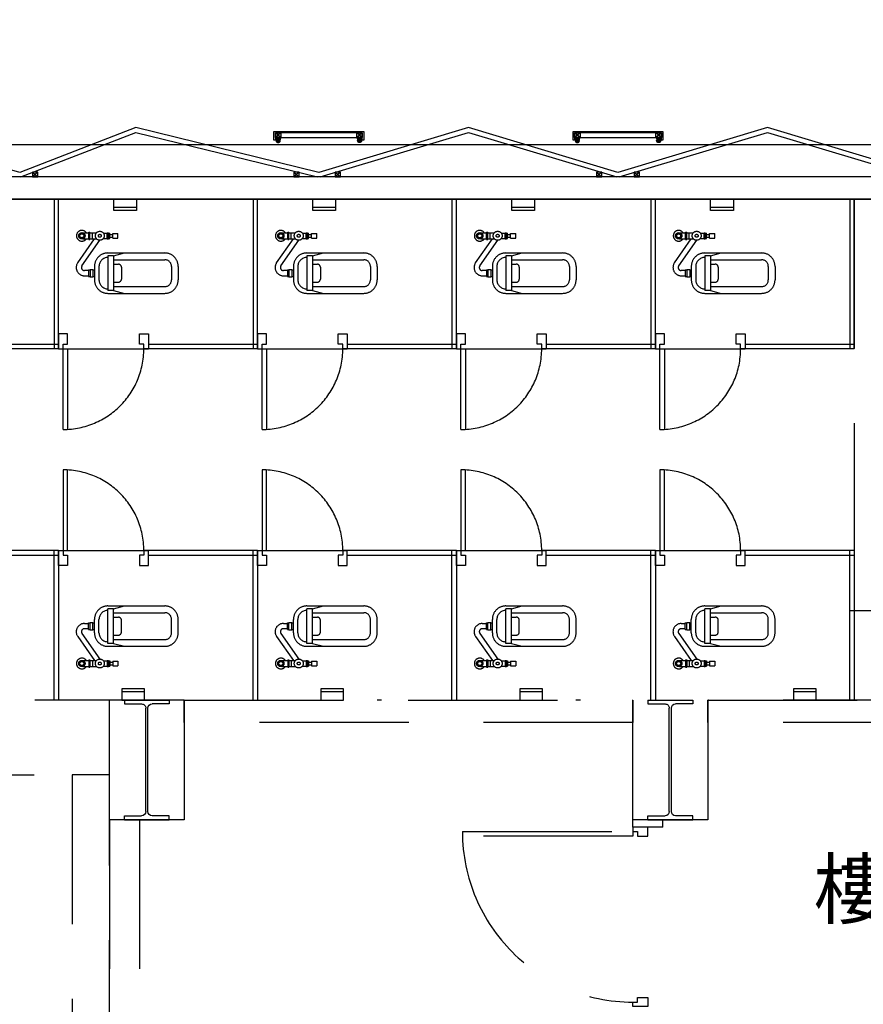
# Model space of a CAD drawing. Extents: x -36543 to 108435, y -26281 to 70164.
# Drawn here: x 22632 to 23197, y 1149 to 1809 of the extents above; entities that cross this region are included whole.
import ezdxf
from ezdxf.enums import TextEntityAlignment as Align

# ---------------------------------------------------------------- set-up
doc = ezdxf.new("R2010")
doc.units = 0
doc.header["$LTSCALE"] = 100
doc.header["$MEASUREMENT"] = 0
doc.linetypes.add('DASHEDX2', pattern=[1.5, 1, -0.5])
doc.layers.get('0').update_dxf_attribs({"linetype": 'CONTINUOUS'})
for name, color, linetype in [('0-WALL', 2, 'CONTINUOUS'), ('1x', 255, 'CONTINUOUS'), ('3', 3, 'CONTINUOUS'), ('4', 6, 'CONTINUOUS'), ('DE-DOOR', 4, 'CONTINUOUS')]:
    doc.layers.add(name, color=color, linetype=linetype)
doc.styles.add('圖框字', font='kaiu.ttf')

# ---------------------------------------------------------------- blocks, each defined once
blk = doc.blocks.new('$XSSH-H800X300X14X26')
at = {"color": 0}
for p, q in [((-150, 400), (150, 400)), ((-150, 400), (-150, 374)), ((150, 400), (150, 374)), ((-150, 374), (-35, 374)), ((-7, 346), (-7, -346)), ((7, 346), (7, -346)), ((150, 374), (35, 374)), ((-150, -374), (-35, -374)), ((-150, -400), (-150, -374)), ((150, -374), (35, -374)), ((150, -400), (150, -374)), ((-150, -400), (150, -400))]:
    blk.add_line(p, q, dxfattribs=at)
for centre, start, end in [((-35, 346), 0, 90), ((35, 346), 90, 180), ((-35, -346), 270, 0), ((35, -346), 180, 270)]:
    blk.add_arc(centre, 28, start, end, dxfattribs=at)
blk = doc.blocks.new('TP1-P')
blk.add_line((-76, -56), (76, -56))
blk.add_lwpolyline([(-76, 0), (-76, -76), (76, -76), (76, 0)], close=True)
blk = doc.blocks.new('T5層板燈')
for p, q in [((-1.46, -1), (-1.46, 1)), ((-0.48, 0), (-2.46, 0))]:
    blk.add_line(p, q)
at = {"layer": '3'}
blk.add_lwpolyline([(-1.46, -0.7), (-0.42, -1), (-0.42, 1), (-1.46, 0.7, 0.414214), (-1.76, 0.4), (-1.76, -0.4, 0.414214)], format="xyb", close=True, dxfattribs=at)
blk.add_lwpolyline([(0, 1), (-0.42, 1), (-0.42, -1), (0, -1)], close=True, dxfattribs=at)
at = {"layer": '4'}
for radius in [0.9, 0.7]:
    blk.add_circle((-1.46, 0), radius, dxfattribs=at)

msp = doc.modelspace()

# ---------------------------------------------------------------- linework, layer by layer
at = {"color": 42, "linetype": 'ByBlock'}
for p, q in [((22806.567, 1729.962), (22802.961, 1732.967)), ((22806.567, 1732.967), (22802.961, 1729.962)), ((22806.567, 1729.962), (22857.438, 1729.962)), ((22861.043, 1729.962), (22857.438, 1732.967)), ((22861.043, 1732.967), (22857.438, 1729.962)), ((23006.863, 1729.962), (23003.258, 1732.967)), ((23006.863, 1732.967), (23003.258, 1729.962)), ((23006.863, 1729.962), (23057.734, 1729.962)), ((23061.34, 1729.962), (23057.734, 1732.967)), ((23061.34, 1732.967), (23057.734, 1729.962)), ((23625.179, 1703.523), (22395.357, 1703.523)), ((22640.315, 1706.528), (22643.92, 1703.524)), ((22643.92, 1706.528), (22640.315, 1703.524)), ((22815.251, 1706.528), (22818.856, 1703.524)), ((22818.856, 1706.528), (22815.251, 1703.524)), ((22842.884, 1706.528), (22846.489, 1703.524)), ((22846.489, 1706.528), (22842.884, 1703.524)), ((23017.816, 1706.528), (23021.422, 1703.524)), ((23021.422, 1706.528), (23017.816, 1703.524)), ((23043.18, 1706.528), (23046.786, 1703.524)), ((23046.786, 1706.528), (23043.18, 1703.524)), ((23625.179, 1688.501), (22395.357, 1688.501))]:
    msp.add_line(p, q, dxfattribs=at)
for points in [[(25066.815, 2003.967), (25066.815, 1718.045), (24892.39, 1718.045), (24892.39, 1724.955), (22594.318, 1724.955), (22594.318, 1718.045), (22421.396, 1718.045), (22421.396, 2003.967)], [(23625.179, 1706.401), (23533.043, 1736.445), (23432.894, 1706.401), (23332.746, 1736.445), (23232.598, 1706.401), (23132.449, 1736.445), (23032.301, 1706.401), (22932.153, 1736.445), (22832.004, 1706.401), (22709.368, 1736.445), (22631.704, 1706.401), (22527.276, 1736.445), (22422.849, 1706.456)], [(22632.567, 1703.523), (22709.368, 1733.309), (22831.141, 1703.523)], [(22832.868, 1703.523), (22932.153, 1733.309), (23031.438, 1703.523)], [(23033.164, 1703.523), (23132.449, 1733.309), (23231.734, 1703.523)]]:
    msp.add_lwpolyline(points, dxfattribs=at)
at = {"color": 42, "linetype": 'ByBlock', "flags": 128}
for points in [[(22862.049, 1727.959), (22861.043, 1727.959), (22861.043, 1732.967), (22802.961, 1732.967), (22802.961, 1727.959), (22801.96, 1727.959), (22801.96, 1733.968), (22862.049, 1733.968)], [(23062.346, 1727.959), (23061.34, 1727.959), (23061.34, 1732.967), (23003.258, 1732.967), (23003.258, 1727.959), (23002.257, 1727.959), (23002.257, 1733.968), (23062.346, 1733.968)]]:
    msp.add_lwpolyline(points, close=True, dxfattribs=at)
at = {"color": 42, "linetype": 'ByBlock'}
for points in [[(22806.567, 1729.962), (22802.961, 1729.962), (22802.961, 1732.967), (22806.567, 1732.967)], [(22861.043, 1729.962), (22857.438, 1729.962), (22857.438, 1732.967), (22861.043, 1732.967)], [(23006.863, 1729.962), (23003.258, 1729.962), (23003.258, 1732.967), (23006.863, 1732.967)], [(23061.34, 1729.962), (23057.734, 1729.962), (23057.734, 1732.967), (23061.34, 1732.967)], [(22395.357, 1703.523), (22395.357, 1688.501), (23446.915, 1688.501), (23446.915, 1703.523)], [(22640.315, 1706.528), (22640.315, 1703.524), (22643.92, 1703.524), (22643.92, 1706.528)], [(22815.251, 1706.528), (22815.251, 1703.524), (22818.856, 1703.524), (22818.856, 1706.528)], [(22842.884, 1706.528), (22842.884, 1703.524), (22846.489, 1703.524), (22846.489, 1706.528)], [(23017.816, 1706.528), (23017.816, 1703.524), (23021.422, 1703.524), (23021.422, 1706.528)], [(23043.18, 1706.528), (23043.18, 1703.524), (23046.786, 1703.524), (23046.786, 1706.528)]]:
    msp.add_lwpolyline(points, close=True, dxfattribs=at)
at = {"layer": '0-WALL', "color": 42, "linetype": 'DASHEDX2'}
for p, q in [((23623.177, 1703.523), (22391.352, 1703.523)), ((23623.177, 1688.501), (22391.352, 1688.501)), ((22654.742, 1688.501), (22654.742, 1588.353)), ((22657.747, 1588.353), (22657.747, 1688.501)), ((22787.94, 1688.501), (22787.94, 1588.353)), ((22790.944, 1588.353), (22790.944, 1688.501)), ((22921.137, 1688.501), (22921.137, 1588.353)), ((22924.142, 1588.353), (22924.142, 1688.501)), ((23054.334, 1688.501), (23054.334, 1588.353)), ((23057.339, 1588.353), (23057.339, 1688.501)), ((23187.532, 1688.501), (23187.532, 1588.353)), ((23190.536, 1588.353), (23190.536, 1688.501)), ((23190.536, 1688.501), (23190.536, 1353.004)), ((22673.977, 1666.011), (22677.942, 1666.011)), ((22677.942, 1661.505), (22677.942, 1666.512)), ((22677.942, 1666.512), (22678.744, 1666.512)), ((22678.744, 1661.505), (22678.744, 1666.512)), ((22678.744, 1666.011), (22683.114, 1666.011)), ((22680.346, 1662.006), (22680.346, 1666.011)), ((22687.794, 1665.761), (22690.361, 1665.761)), ((22687.794, 1662.256), (22690.361, 1662.256)), ((22690.361, 1662.006), (22690.361, 1666.011)), ((22690.361, 1666.011), (22691.162, 1666.011)), ((22691.162, 1662.006), (22691.162, 1666.011)), ((22691.162, 1665.761), (22691.963, 1665.761)), ((22691.162, 1662.256), (22691.963, 1662.256)), ((22691.963, 1662.256), (22691.963, 1665.761)), ((22691.963, 1664.91), (22693.966, 1664.91)), ((22691.963, 1663.107), (22693.966, 1663.107)), ((22693.966, 1662.506), (22693.966, 1665.511)), ((22693.966, 1665.511), (22697.471, 1665.511)), ((22693.966, 1662.506), (22697.471, 1662.506)), ((22697.471, 1662.506), (22697.471, 1665.511)), ((22807.174, 1666.011), (22811.14, 1666.011)), ((22811.14, 1661.505), (22811.14, 1666.512)), ((22811.14, 1666.512), (22811.941, 1666.512)), ((22811.941, 1661.505), (22811.941, 1666.512)), ((22811.941, 1666.011), (22816.311, 1666.011)), ((22813.543, 1662.006), (22813.543, 1666.011)), ((22820.991, 1665.761), (22823.558, 1665.761)), ((22820.991, 1662.256), (22823.558, 1662.256)), ((22823.558, 1662.006), (22823.558, 1666.011)), ((22823.558, 1666.011), (22824.359, 1666.011)), ((22824.359, 1662.006), (22824.359, 1666.011)), ((22824.359, 1665.761), (22825.161, 1665.761)), ((22824.359, 1662.256), (22825.161, 1662.256)), ((22825.161, 1662.256), (22825.161, 1665.761)), ((22825.161, 1664.91), (22827.163, 1664.91)), ((22825.161, 1663.107), (22827.163, 1663.107)), ((22827.163, 1662.506), (22827.163, 1665.511)), ((22827.163, 1665.511), (22830.669, 1665.511)), ((22827.163, 1662.506), (22830.669, 1662.506)), ((22830.669, 1662.506), (22830.669, 1665.511)), ((22940.372, 1666.011), (22944.337, 1666.011)), ((22944.337, 1661.505), (22944.337, 1666.512)), ((22944.337, 1666.512), (22945.138, 1666.512)), ((22945.138, 1661.505), (22945.138, 1666.512)), ((22945.138, 1666.011), (22949.509, 1666.011)), ((22946.741, 1662.006), (22946.741, 1666.011)), ((22954.188, 1665.761), (22956.755, 1665.761)), ((22954.188, 1662.256), (22956.755, 1662.256)), ((22956.755, 1662.006), (22956.755, 1666.011)), ((22956.755, 1666.011), (22957.557, 1666.011)), ((22957.557, 1662.006), (22957.557, 1666.011)), ((22957.557, 1665.761), (22958.358, 1665.761)), ((22957.557, 1662.256), (22958.358, 1662.256)), ((22958.358, 1662.256), (22958.358, 1665.761)), ((22958.358, 1664.91), (22960.361, 1664.91)), ((22958.358, 1663.107), (22960.361, 1663.107)), ((22960.361, 1662.506), (22960.361, 1665.511)), ((22960.361, 1665.511), (22963.866, 1665.511)), ((22960.361, 1662.506), (22963.866, 1662.506)), ((22963.866, 1662.506), (22963.866, 1665.511)), ((23073.569, 1666.011), (23077.534, 1666.011)), ((23077.534, 1661.505), (23077.534, 1666.512)), ((23077.534, 1666.512), (23078.336, 1666.512)), ((23078.336, 1661.505), (23078.336, 1666.512)), ((23078.336, 1666.011), (23082.706, 1666.011)), ((23079.938, 1662.006), (23079.938, 1666.011)), ((23087.386, 1665.761), (23089.953, 1665.761)), ((23087.386, 1662.256), (23089.953, 1662.256)), ((23089.953, 1662.006), (23089.953, 1666.011)), ((23089.953, 1666.011), (23090.754, 1666.011)), ((23090.754, 1662.006), (23090.754, 1666.011)), ((23090.754, 1665.761), (23091.555, 1665.761)), ((23090.754, 1662.256), (23091.555, 1662.256)), ((23091.555, 1662.256), (23091.555, 1665.761)), ((23091.555, 1664.91), (23093.558, 1664.91)), ((23091.555, 1663.107), (23093.558, 1663.107)), ((23093.558, 1662.506), (23093.558, 1665.511)), ((23093.558, 1665.511), (23097.063, 1665.511)), ((23093.558, 1662.506), (23097.063, 1662.506)), ((23097.063, 1662.506), (23097.063, 1665.511)), ((22673.977, 1662.006), (22677.942, 1662.006)), ((22677.942, 1661.505), (22678.744, 1661.505)), ((22678.744, 1662.006), (22683.114, 1662.006)), ((22690.361, 1662.006), (22691.162, 1662.006)), ((22807.174, 1662.006), (22811.14, 1662.006)), ((22811.14, 1661.505), (22811.941, 1661.505)), ((22811.941, 1662.006), (22816.311, 1662.006)), ((22823.558, 1662.006), (22824.359, 1662.006)), ((22940.372, 1662.006), (22944.337, 1662.006)), ((22944.337, 1661.505), (22945.138, 1661.505)), ((22945.138, 1662.006), (22949.509, 1662.006)), ((22956.755, 1662.006), (22957.557, 1662.006)), ((23073.569, 1662.006), (23077.534, 1662.006)), ((23077.534, 1661.505), (23078.336, 1661.505)), ((23078.336, 1662.006), (23082.706, 1662.006)), ((23089.953, 1662.006), (23090.754, 1662.006)), ((22690.796, 1652.491), (22728.852, 1652.491)), ((22690.796, 1650.525), (22690.796, 1627.418)), ((22694.602, 1650.525), (22690.796, 1650.525)), ((22694.602, 1650.525), (22701.812, 1652.491)), ((22694.602, 1650.525), (22694.602, 1627.418)), ((22823.993, 1652.491), (22862.05, 1652.491)), ((22823.993, 1650.525), (22823.993, 1627.418)), ((22827.799, 1650.525), (22823.993, 1650.525)), ((22827.799, 1650.525), (22835.01, 1652.491)), ((22827.799, 1650.525), (22827.799, 1627.418)), ((22957.191, 1652.491), (22995.247, 1652.491)), ((22957.191, 1650.525), (22957.191, 1627.418)), ((22960.996, 1650.525), (22957.191, 1650.525)), ((22960.996, 1650.525), (22968.207, 1652.491)), ((22960.996, 1650.525), (22960.996, 1627.418)), ((23090.388, 1652.491), (23128.444, 1652.491)), ((23090.388, 1650.525), (23090.388, 1627.418)), ((23094.194, 1650.525), (23090.388, 1650.525)), ((23094.194, 1650.525), (23101.404, 1652.491)), ((23094.194, 1650.525), (23094.194, 1627.418)), ((22681.783, 1643.478), (22681.783, 1634.465)), ((22684.787, 1643.478), (22684.787, 1634.465)), ((22694.602, 1647.985), (22728.852, 1647.985)), ((22694.602, 1644.98), (22697.806, 1644.98)), ((22699.809, 1642.977), (22699.809, 1634.965)), ((22733.359, 1643.478), (22733.359, 1634.465)), ((22737.866, 1643.478), (22737.866, 1634.465)), ((22814.98, 1643.478), (22814.98, 1634.465)), ((22817.984, 1643.478), (22817.984, 1634.465)), ((22827.799, 1647.985), (22862.05, 1647.985)), ((22827.799, 1644.98), (22831.004, 1644.98)), ((22833.007, 1642.977), (22833.007, 1634.965)), ((22866.556, 1643.478), (22866.556, 1634.465)), ((22871.063, 1643.478), (22871.063, 1634.465)), ((22948.177, 1643.478), (22948.177, 1634.465)), ((22951.182, 1643.478), (22951.182, 1634.465)), ((22960.996, 1647.985), (22995.247, 1647.985)), ((22960.996, 1644.98), (22964.201, 1644.98)), ((22966.204, 1642.977), (22966.204, 1634.965)), ((22999.754, 1643.478), (22999.754, 1634.465)), ((23004.26, 1643.478), (23004.26, 1634.465)), ((23081.375, 1643.478), (23081.375, 1634.465)), ((23084.379, 1643.478), (23084.379, 1634.465)), ((23094.194, 1647.985), (23128.444, 1647.985)), ((23094.194, 1644.98), (23097.398, 1644.98)), ((23099.401, 1642.977), (23099.401, 1634.965)), ((23132.951, 1643.478), (23132.951, 1634.465)), ((23137.458, 1643.478), (23137.458, 1634.465)), ((22675.037, 1637.219), (22677.777, 1637.219)), ((22677.777, 1641.225), (22677.777, 1636.718)), ((22677.777, 1641.225), (22678.778, 1641.225)), ((22677.777, 1636.718), (22678.778, 1636.718)), ((22678.778, 1641.475), (22678.778, 1636.468)), ((22678.778, 1641.475), (22680.781, 1641.475)), ((22678.778, 1636.468), (22680.781, 1636.468)), ((22680.781, 1641.475), (22680.781, 1636.468)), ((22680.781, 1641.225), (22681.783, 1641.225)), ((22680.781, 1636.718), (22681.783, 1636.718)), ((22808.234, 1637.219), (22810.974, 1637.219)), ((22810.974, 1641.225), (22810.974, 1636.718)), ((22810.974, 1641.225), (22811.975, 1641.225)), ((22810.974, 1636.718), (22811.975, 1636.718)), ((22811.975, 1641.475), (22811.975, 1636.468)), ((22811.975, 1641.475), (22813.978, 1641.475)), ((22811.975, 1636.468), (22813.978, 1636.468)), ((22813.978, 1641.475), (22813.978, 1636.468)), ((22813.978, 1641.225), (22814.98, 1641.225)), ((22813.978, 1636.718), (22814.98, 1636.718)), ((22941.431, 1637.219), (22944.171, 1637.219)), ((22944.171, 1641.225), (22944.171, 1636.718)), ((22944.171, 1641.225), (22945.173, 1641.225)), ((22944.171, 1636.718), (22945.173, 1636.718)), ((22945.173, 1641.475), (22945.173, 1636.468)), ((22945.173, 1641.475), (22947.176, 1641.475)), ((22945.173, 1636.468), (22947.176, 1636.468)), ((22947.176, 1641.475), (22947.176, 1636.468)), ((22947.176, 1641.225), (22948.177, 1641.225)), ((22947.176, 1636.718), (22948.177, 1636.718)), ((23074.629, 1637.219), (23077.369, 1637.219)), ((23077.369, 1641.225), (23077.369, 1636.718)), ((23077.369, 1641.225), (23078.37, 1641.225)), ((23077.369, 1636.718), (23078.37, 1636.718)), ((23078.37, 1641.475), (23078.37, 1636.468)), ((23078.37, 1641.475), (23080.373, 1641.475)), ((23078.37, 1636.468), (23080.373, 1636.468)), ((23080.373, 1641.475), (23080.373, 1636.468)), ((23080.373, 1641.225), (23081.375, 1641.225)), ((23080.373, 1636.718), (23081.375, 1636.718)), ((22694.602, 1632.962), (22697.806, 1632.962)), ((22694.602, 1629.958), (22728.852, 1629.958)), ((22827.799, 1632.962), (22831.004, 1632.962)), ((22827.799, 1629.958), (22862.05, 1629.958)), ((22960.996, 1632.962), (22964.201, 1632.962)), ((22960.996, 1629.958), (22995.247, 1629.958)), ((23094.194, 1632.962), (23097.398, 1632.962)), ((23094.194, 1629.958), (23128.444, 1629.958)), ((22694.602, 1627.418), (22690.796, 1627.418)), ((22690.796, 1625.451), (22728.852, 1625.451)), ((22694.602, 1627.418), (22701.812, 1625.451)), ((22827.799, 1627.418), (22823.993, 1627.418)), ((22823.993, 1625.451), (22862.05, 1625.451)), ((22827.799, 1627.418), (22835.01, 1625.451)), ((22960.996, 1627.418), (22957.191, 1627.418)), ((22957.191, 1625.451), (22995.247, 1625.451)), ((22960.996, 1627.418), (22968.207, 1625.451)), ((23094.194, 1627.418), (23090.388, 1627.418)), ((23090.388, 1625.451), (23128.444, 1625.451)), ((23094.194, 1627.418), (23101.404, 1625.451)), ((22584.639, 1591.357), (22657.747, 1591.357)), ((22657.747, 1591.357), (22657.747, 1588.353)), ((22717.836, 1591.357), (22790.944, 1591.357)), ((22717.836, 1591.357), (22717.836, 1588.353)), ((22790.944, 1591.357), (22790.944, 1588.353)), ((22851.033, 1591.357), (22924.142, 1591.357)), ((22851.033, 1591.357), (22851.033, 1588.353)), ((22924.142, 1591.357), (22924.142, 1588.353)), ((22984.231, 1591.357), (23057.339, 1591.357)), ((22984.231, 1591.357), (22984.231, 1588.353)), ((23057.339, 1588.353), (23057.339, 1591.357)), ((23057.339, 1591.357), (23057.339, 1588.353)), ((23117.428, 1591.357), (23190.536, 1591.357)), ((23117.428, 1591.357), (23117.428, 1588.353)), ((22657.747, 1588.353), (22584.639, 1588.353)), ((22657.747, 1588.353), (22717.836, 1588.353)), ((22660.751, 1534.272), (22660.751, 1588.353)), ((22660.751, 1588.353), (22663.756, 1588.353)), ((22663.756, 1588.353), (22663.756, 1534.272)), ((22790.944, 1588.353), (22717.836, 1588.353)), ((22790.944, 1588.353), (22851.033, 1588.353)), ((22793.949, 1534.272), (22793.949, 1588.353)), ((22793.949, 1588.353), (22796.953, 1588.353)), ((22796.953, 1588.353), (22796.953, 1534.272)), ((22924.142, 1588.353), (22851.033, 1588.353)), ((22924.142, 1588.353), (22984.231, 1588.353)), ((22927.146, 1534.272), (22927.146, 1588.353)), ((22927.146, 1588.353), (22930.151, 1588.353)), ((22930.151, 1588.353), (22930.151, 1534.272)), ((23057.339, 1588.353), (22984.231, 1588.353)), ((23057.339, 1588.353), (23054.334, 1588.353)), ((23057.339, 1588.353), (23054.334, 1588.353)), ((23057.339, 1588.353), (23117.428, 1588.353)), ((23060.343, 1534.272), (23060.343, 1588.353)), ((23060.343, 1588.353), (23063.348, 1588.353)), ((23063.348, 1588.353), (23063.348, 1534.272)), ((23190.536, 1588.353), (23117.428, 1588.353)), ((22660.751, 1507.232), (22660.751, 1453.152)), ((22663.756, 1453.152), (22663.756, 1507.232)), ((22793.949, 1507.232), (22793.949, 1453.152)), ((22796.953, 1453.152), (22796.953, 1507.232)), ((22927.146, 1507.232), (22927.146, 1453.152)), ((22930.151, 1453.152), (22930.151, 1507.232)), ((23060.343, 1507.232), (23060.343, 1453.152)), ((23063.348, 1453.152), (23063.348, 1507.232)), ((22657.747, 1453.152), (22584.639, 1453.152)), ((22654.742, 1353.004), (22654.742, 1453.152)), ((22657.747, 1453.152), (22657.747, 1353.004)), ((22657.747, 1453.152), (22717.836, 1453.152)), ((22657.747, 1450.148), (22657.747, 1453.152)), ((22660.751, 1453.152), (22663.756, 1453.152)), ((22790.944, 1453.152), (22717.836, 1453.152)), ((22717.836, 1450.148), (22717.836, 1453.152)), ((22787.94, 1353.004), (22787.94, 1453.152)), ((22790.944, 1453.152), (22790.944, 1353.004)), ((22790.944, 1453.152), (22851.033, 1453.152)), ((22790.944, 1450.148), (22790.944, 1453.152)), ((22793.949, 1453.152), (22796.953, 1453.152)), ((22924.142, 1453.152), (22851.033, 1453.152)), ((22851.033, 1450.148), (22851.033, 1453.152)), ((22921.137, 1353.004), (22921.137, 1453.152)), ((22924.142, 1453.152), (22924.142, 1353.004)), ((22924.142, 1453.152), (22984.231, 1453.152)), ((22924.142, 1450.148), (22924.142, 1453.152)), ((22927.146, 1453.152), (22930.151, 1453.152)), ((23057.339, 1453.152), (22984.231, 1453.152)), ((22984.231, 1450.148), (22984.231, 1453.152)), ((23054.334, 1353.004), (23054.334, 1453.152)), ((23057.339, 1453.152), (23054.334, 1453.152)), ((23057.339, 1453.152), (23054.334, 1453.152)), ((23057.339, 1453.152), (23057.339, 1353.004)), ((23057.339, 1453.152), (23057.339, 1450.148)), ((23057.339, 1453.152), (23117.428, 1453.152)), ((23057.339, 1450.148), (23057.339, 1453.152)), ((23060.343, 1453.152), (23063.348, 1453.152)), ((23190.536, 1453.152), (23117.428, 1453.152)), ((23117.428, 1450.148), (23117.428, 1453.152)), ((23187.532, 1353.004), (23187.532, 1453.152)), ((23190.536, 1453.152), (23190.536, 1353.004)), ((22584.639, 1450.148), (22657.747, 1450.148)), ((22717.836, 1450.148), (22790.944, 1450.148)), ((22851.033, 1450.148), (22924.142, 1450.148)), ((22984.231, 1450.148), (23057.339, 1450.148)), ((23117.428, 1450.148), (23190.536, 1450.148)), ((22690.796, 1416.053), (22728.852, 1416.053)), ((22690.796, 1390.98), (22690.796, 1414.087)), ((22694.602, 1414.087), (22690.796, 1414.087)), ((22694.602, 1414.087), (22701.812, 1416.053)), ((22694.602, 1390.98), (22694.602, 1414.087)), ((22694.602, 1411.547), (22728.852, 1411.547)), ((22823.993, 1416.053), (22862.05, 1416.053)), ((22823.993, 1390.98), (22823.993, 1414.087)), ((22827.799, 1414.087), (22823.993, 1414.087)), ((22827.799, 1414.087), (22835.01, 1416.053)), ((22827.799, 1390.98), (22827.799, 1414.087)), ((22827.799, 1411.547), (22862.05, 1411.547)), ((22957.191, 1416.053), (22995.247, 1416.053)), ((22957.191, 1390.98), (22957.191, 1414.087)), ((22960.996, 1414.087), (22957.191, 1414.087)), ((22960.996, 1414.087), (22968.207, 1416.053)), ((22960.996, 1390.98), (22960.996, 1414.087)), ((22960.996, 1411.547), (22995.247, 1411.547)), ((23090.388, 1416.053), (23128.444, 1416.053)), ((23090.388, 1390.98), (23090.388, 1414.087)), ((23094.194, 1414.087), (23090.388, 1414.087)), ((23094.194, 1414.087), (23101.404, 1416.053)), ((23094.194, 1390.98), (23094.194, 1414.087)), ((23094.194, 1411.547), (23128.444, 1411.547)), ((22678.778, 1400.03), (22678.778, 1405.037)), ((22678.778, 1405.037), (22680.781, 1405.037)), ((22680.781, 1400.03), (22680.781, 1405.037)), ((22681.783, 1398.027), (22681.783, 1407.04)), ((22684.787, 1398.027), (22684.787, 1407.04)), ((22694.602, 1408.542), (22697.806, 1408.542)), ((22699.809, 1398.527), (22699.809, 1406.539)), ((22733.359, 1398.027), (22733.359, 1407.04)), ((22737.866, 1398.027), (22737.866, 1407.04)), ((22811.975, 1400.03), (22811.975, 1405.037)), ((22811.975, 1405.037), (22813.978, 1405.037)), ((22813.978, 1400.03), (22813.978, 1405.037)), ((22814.98, 1398.027), (22814.98, 1407.04)), ((22817.984, 1398.027), (22817.984, 1407.04)), ((22827.799, 1408.542), (22831.004, 1408.542)), ((22833.007, 1398.527), (22833.007, 1406.539)), ((22866.556, 1398.027), (22866.556, 1407.04)), ((22871.063, 1398.027), (22871.063, 1407.04)), ((22945.173, 1400.03), (22945.173, 1405.037)), ((22945.173, 1405.037), (22947.176, 1405.037)), ((22947.176, 1400.03), (22947.176, 1405.037)), ((22948.177, 1398.027), (22948.177, 1407.04)), ((22951.182, 1398.027), (22951.182, 1407.04)), ((22960.996, 1408.542), (22964.201, 1408.542)), ((22966.204, 1398.527), (22966.204, 1406.539)), ((22999.754, 1398.027), (22999.754, 1407.04)), ((23004.26, 1398.027), (23004.26, 1407.04)), ((23078.37, 1400.03), (23078.37, 1405.037)), ((23078.37, 1405.037), (23080.373, 1405.037)), ((23080.373, 1400.03), (23080.373, 1405.037)), ((23081.375, 1398.027), (23081.375, 1407.04)), ((23084.379, 1398.027), (23084.379, 1407.04)), ((23094.194, 1408.542), (23097.398, 1408.542)), ((23099.401, 1398.527), (23099.401, 1406.539)), ((23132.951, 1398.027), (23132.951, 1407.04)), ((23137.458, 1398.027), (23137.458, 1407.04)), ((22675.037, 1404.286), (22677.777, 1404.286)), ((22677.777, 1400.28), (22677.777, 1404.787)), ((22677.777, 1404.787), (22678.778, 1404.787)), ((22677.777, 1400.28), (22678.778, 1400.28)), ((22678.778, 1400.03), (22680.781, 1400.03)), ((22680.781, 1404.787), (22681.783, 1404.787)), ((22680.781, 1400.28), (22681.783, 1400.28)), ((22808.234, 1404.286), (22810.974, 1404.286)), ((22810.974, 1400.28), (22810.974, 1404.787)), ((22810.974, 1404.787), (22811.975, 1404.787)), ((22810.974, 1400.28), (22811.975, 1400.28)), ((22811.975, 1400.03), (22813.978, 1400.03)), ((22813.978, 1404.787), (22814.98, 1404.787)), ((22813.978, 1400.28), (22814.98, 1400.28)), ((22941.431, 1404.286), (22944.171, 1404.286)), ((22944.171, 1400.28), (22944.171, 1404.787)), ((22944.171, 1404.787), (22945.173, 1404.787)), ((22944.171, 1400.28), (22945.173, 1400.28)), ((22945.173, 1400.03), (22947.176, 1400.03)), ((22947.176, 1404.787), (22948.177, 1404.787)), ((22947.176, 1400.28), (22948.177, 1400.28)), ((23074.629, 1404.286), (23077.369, 1404.286)), ((23077.369, 1400.28), (23077.369, 1404.787)), ((23077.369, 1404.787), (23078.37, 1404.787)), ((23077.369, 1400.28), (23078.37, 1400.28)), ((23078.37, 1400.03), (23080.373, 1400.03)), ((23080.373, 1404.787), (23081.375, 1404.787)), ((23080.373, 1400.28), (23081.375, 1400.28)), ((22694.602, 1396.524), (22697.806, 1396.524)), ((22694.602, 1393.52), (22728.852, 1393.52)), ((22827.799, 1396.524), (22831.004, 1396.524)), ((22827.799, 1393.52), (22862.05, 1393.52)), ((22960.996, 1396.524), (22964.201, 1396.524)), ((22960.996, 1393.52), (22995.247, 1393.52)), ((23094.194, 1396.524), (23097.398, 1396.524)), ((23094.194, 1393.52), (23128.444, 1393.52)), ((22694.602, 1390.98), (22690.796, 1390.98)), ((22690.796, 1389.013), (22728.852, 1389.013)), ((22694.602, 1390.98), (22701.812, 1389.013)), ((22827.799, 1390.98), (22823.993, 1390.98)), ((22823.993, 1389.013), (22862.05, 1389.013)), ((22827.799, 1390.98), (22835.01, 1389.013)), ((22960.996, 1390.98), (22957.191, 1390.98)), ((22957.191, 1389.013), (22995.247, 1389.013)), ((22960.996, 1390.98), (22968.207, 1389.013)), ((23094.194, 1390.98), (23090.388, 1390.98)), ((23090.388, 1389.013), (23128.444, 1389.013)), ((23094.194, 1390.98), (23101.404, 1389.013)), ((22673.977, 1379.499), (22677.942, 1379.499)), ((22677.942, 1380), (22677.942, 1374.993)), ((22677.942, 1380), (22678.744, 1380)), ((22678.744, 1380), (22678.744, 1374.993)), ((22678.744, 1379.499), (22683.114, 1379.499)), ((22680.346, 1379.499), (22680.346, 1375.493)), ((22687.794, 1379.249), (22690.361, 1379.249)), ((22690.361, 1379.499), (22690.361, 1375.493)), ((22690.361, 1379.499), (22691.162, 1379.499)), ((22691.162, 1379.499), (22691.162, 1375.493)), ((22691.162, 1379.249), (22691.963, 1379.249)), ((22691.963, 1379.249), (22691.963, 1375.744)), ((22693.966, 1378.999), (22693.966, 1375.994)), ((22693.966, 1378.999), (22697.471, 1378.999)), ((22697.471, 1378.999), (22697.471, 1375.994)), ((22807.174, 1379.499), (22811.14, 1379.499)), ((22811.14, 1380), (22811.14, 1374.993)), ((22811.14, 1380), (22811.941, 1380)), ((22811.941, 1380), (22811.941, 1374.993)), ((22811.941, 1379.499), (22816.311, 1379.499)), ((22813.543, 1379.499), (22813.543, 1375.493)), ((22820.991, 1379.249), (22823.558, 1379.249)), ((22823.558, 1379.499), (22823.558, 1375.493)), ((22823.558, 1379.499), (22824.359, 1379.499)), ((22824.359, 1379.499), (22824.359, 1375.493)), ((22824.359, 1379.249), (22825.161, 1379.249)), ((22825.161, 1379.249), (22825.161, 1375.744)), ((22827.163, 1378.999), (22827.163, 1375.994)), ((22827.163, 1378.999), (22830.669, 1378.999)), ((22830.669, 1378.999), (22830.669, 1375.994)), ((22940.372, 1379.499), (22944.337, 1379.499)), ((22944.337, 1380), (22944.337, 1374.993)), ((22944.337, 1380), (22945.138, 1380)), ((22945.138, 1380), (22945.138, 1374.993)), ((22945.138, 1379.499), (22949.509, 1379.499)), ((22946.741, 1379.499), (22946.741, 1375.493)), ((22954.188, 1379.249), (22956.755, 1379.249)), ((22956.755, 1379.499), (22956.755, 1375.493)), ((22956.755, 1379.499), (22957.557, 1379.499)), ((22957.557, 1379.499), (22957.557, 1375.493)), ((22957.557, 1379.249), (22958.358, 1379.249)), ((22958.358, 1379.249), (22958.358, 1375.744)), ((22960.361, 1378.999), (22960.361, 1375.994)), ((22960.361, 1378.999), (22963.866, 1378.999)), ((22963.866, 1378.999), (22963.866, 1375.994)), ((23073.569, 1379.499), (23077.534, 1379.499)), ((23077.534, 1380), (23077.534, 1374.993)), ((23077.534, 1380), (23078.336, 1380)), ((23078.336, 1380), (23078.336, 1374.993)), ((23078.336, 1379.499), (23082.706, 1379.499)), ((23079.938, 1379.499), (23079.938, 1375.493)), ((23087.386, 1379.249), (23089.953, 1379.249)), ((23089.953, 1379.499), (23089.953, 1375.493)), ((23089.953, 1379.499), (23090.754, 1379.499)), ((23090.754, 1379.499), (23090.754, 1375.493)), ((23090.754, 1379.249), (23091.555, 1379.249)), ((23091.555, 1379.249), (23091.555, 1375.744)), ((23093.558, 1378.999), (23093.558, 1375.994)), ((23093.558, 1378.999), (23097.063, 1378.999)), ((23097.063, 1378.999), (23097.063, 1375.994)), ((22673.977, 1375.493), (22677.942, 1375.493)), ((22677.942, 1374.993), (22678.744, 1374.993)), ((22678.744, 1375.493), (22683.114, 1375.493)), ((22687.794, 1375.744), (22690.361, 1375.744)), ((22690.361, 1375.493), (22691.162, 1375.493)), ((22691.162, 1375.744), (22691.963, 1375.744)), ((22691.963, 1378.398), (22693.966, 1378.398)), ((22691.963, 1376.595), (22693.966, 1376.595)), ((22693.966, 1375.994), (22697.471, 1375.994)), ((22807.174, 1375.493), (22811.14, 1375.493)), ((22811.14, 1374.993), (22811.941, 1374.993)), ((22811.941, 1375.493), (22816.311, 1375.493)), ((22820.991, 1375.744), (22823.558, 1375.744)), ((22823.558, 1375.493), (22824.359, 1375.493)), ((22824.359, 1375.744), (22825.161, 1375.744)), ((22825.161, 1378.398), (22827.163, 1378.398)), ((22825.161, 1376.595), (22827.163, 1376.595)), ((22827.163, 1375.994), (22830.669, 1375.994)), ((22940.372, 1375.493), (22944.337, 1375.493)), ((22944.337, 1374.993), (22945.138, 1374.993)), ((22945.138, 1375.493), (22949.509, 1375.493)), ((22954.188, 1375.744), (22956.755, 1375.744)), ((22956.755, 1375.493), (22957.557, 1375.493)), ((22957.557, 1375.744), (22958.358, 1375.744)), ((22958.358, 1378.398), (22960.361, 1378.398)), ((22958.358, 1376.595), (22960.361, 1376.595)), ((22960.361, 1375.994), (22963.866, 1375.994)), ((23073.569, 1375.493), (23077.534, 1375.493)), ((23077.534, 1374.993), (23078.336, 1374.993)), ((23078.336, 1375.493), (23082.706, 1375.493)), ((23087.386, 1375.744), (23089.953, 1375.744)), ((23089.953, 1375.493), (23090.754, 1375.493)), ((23090.754, 1375.744), (23091.555, 1375.744)), ((23091.555, 1378.398), (23093.558, 1378.398)), ((23091.555, 1376.595), (23093.558, 1376.595)), ((23093.558, 1375.994), (23097.063, 1375.994)), ((22741.872, 1353.004), (22391.352, 1353.004)), ((22691.797, 1272.885), (22691.797, 1353.004)), ((22741.872, 1353.004), (22741.872, 1272.885)), ((22873.967, 1353.004), (22870.962, 1353.004)), ((22873.967, 1353.004), (22870.962, 1353.004)), ((22981.726, 1358.612), (22966.504, 1358.612)), ((23007.164, 1353.004), (23004.16, 1353.004)), ((23007.164, 1353.004), (23004.16, 1353.004)), ((23042.317, 1272.885), (23042.317, 1353.004)), ((23092.391, 1353.004), (23092.391, 1272.885)), ((23392.836, 1353.004), (23092.391, 1353.004)), ((23392.836, 1353.004), (23092.391, 1353.004)), ((23392.836, 1337.982), (23092.391, 1337.982)), ((22391.352, 1302.93), (22691.797, 1302.93)), ((22691.797, 1302.93), (22666.76, 1302.93)), ((22666.76, 1302.93), (22666.76, 767.211)), ((22691.722, 792.248), (22691.797, 1302.93)), ((22691.797, 1272.885), (22691.797, 992.47)), ((22741.872, 1272.885), (22691.797, 1272.885)), ((22711.827, 1272.885), (22711.827, 1012.499)), ((23092.391, 1272.885), (23042.317, 1272.885)), ((23042.317, 1267.878), (23042.317, 1272.885)), ((23062.346, 1267.878), (23042.317, 1267.878)), ((23062.346, 1267.878), (23062.346, 1272.885)), ((22928.148, 1264.873), (23042.317, 1264.873)), ((23042.317, 1261.869), (22928.148, 1261.869)), ((23042.317, 1264.873), (23042.317, 1261.869))]:
    msp.add_line(p, q, dxfattribs=at)
for points in [[(22391.352, 1703.523), (22391.352, 1688.501), (23442.91, 1688.501), (23442.91, 1703.523)], [(22657.747, 1588.353), (22660.751, 1588.353), (22660.751, 1591.357), (22663.756, 1591.357), (22663.756, 1598.367), (22657.747, 1598.367)], [(22717.836, 1588.353), (22714.832, 1588.353), (22714.832, 1591.357), (22711.827, 1591.357), (22711.827, 1598.367), (22717.836, 1598.367)], [(22790.944, 1588.353), (22793.949, 1588.353), (22793.949, 1591.357), (22796.953, 1591.357), (22796.953, 1598.367), (22790.944, 1598.367)], [(22851.033, 1588.353), (22848.029, 1588.353), (22848.029, 1591.357), (22845.024, 1591.357), (22845.024, 1598.367), (22851.033, 1598.367)], [(22924.142, 1588.353), (22927.146, 1588.353), (22927.146, 1591.357), (22930.151, 1591.357), (22930.151, 1598.367), (22924.142, 1598.367)], [(22984.231, 1588.353), (22981.226, 1588.353), (22981.226, 1591.357), (22978.222, 1591.357), (22978.222, 1598.367), (22984.231, 1598.367)], [(23057.339, 1588.353), (23060.343, 1588.353), (23060.343, 1591.357), (23063.348, 1591.357), (23063.348, 1598.367), (23057.339, 1598.367)], [(23117.428, 1588.353), (23114.424, 1588.353), (23114.424, 1591.357), (23111.419, 1591.357), (23111.419, 1598.367), (23117.428, 1598.367)], [(22657.747, 1453.152), (22660.751, 1453.152), (22660.751, 1450.148), (22663.756, 1450.148), (22663.756, 1443.137), (22657.747, 1443.137)], [(22717.836, 1453.152), (22714.832, 1453.152), (22714.832, 1450.148), (22711.827, 1450.148), (22711.827, 1443.137), (22717.836, 1443.137)], [(22790.944, 1453.152), (22793.949, 1453.152), (22793.949, 1450.148), (22796.953, 1450.148), (22796.953, 1443.137), (22790.944, 1443.137)], [(22851.033, 1453.152), (22848.029, 1453.152), (22848.029, 1450.148), (22845.024, 1450.148), (22845.024, 1443.137), (22851.033, 1443.137)], [(22924.142, 1453.152), (22927.146, 1453.152), (22927.146, 1450.148), (22930.151, 1450.148), (22930.151, 1443.137), (22924.142, 1443.137)], [(22984.231, 1453.152), (22981.226, 1453.152), (22981.226, 1450.148), (22978.222, 1450.148), (22978.222, 1443.137), (22984.231, 1443.137)], [(23057.339, 1453.152), (23060.343, 1453.152), (23060.343, 1450.148), (23063.348, 1450.148), (23063.348, 1443.137), (23057.339, 1443.137)], [(23117.428, 1453.152), (23114.424, 1453.152), (23114.424, 1450.148), (23111.419, 1450.148), (23111.419, 1443.137), (23117.428, 1443.137)], [(23427.888, 1413.093), (23427.888, 1353.004), (23187.532, 1353.004), (23187.532, 1413.093)], [(22981.726, 1353.004), (22981.726, 1360.615), (22966.504, 1360.615), (22966.504, 1353.004)], [(23042.317, 1353.004), (23042.317, 1337.982), (22741.872, 1337.982), (22741.872, 1353.004)], [(23392.836, 1353.004), (23392.836, 1337.982), (23092.391, 1337.982), (23092.391, 1353.004)], [(23042.317, 1267.878), (23042.317, 1264.873), (23045.321, 1264.873), (23045.321, 1261.869), (23052.332, 1261.869), (23052.332, 1267.878)]]:
    msp.add_lwpolyline(points, close=True, dxfattribs=at)
for points in [[(22670.525, 1645.886), (22681.811, 1662.006)], [(22803.722, 1645.886), (22815.009, 1662.006)], [(22936.919, 1645.886), (22948.206, 1662.006)], [(23070.117, 1645.886), (23081.403, 1662.006)], [(22670.525, 1395.618), (22681.811, 1379.499)], [(22803.722, 1395.618), (22815.009, 1379.499)], [(22936.919, 1395.618), (22948.206, 1379.499)], [(23070.117, 1395.618), (23081.403, 1379.499)]]:
    msp.add_lwpolyline(points, dxfattribs=at)
for points in [[(22677.777, 1640.724), (22675.037, 1640.724, -0.6068149), (22673.396, 1643.876), (22685.389, 1661.004)], [(22810.974, 1640.724), (22808.234, 1640.724, -0.6068149), (22806.593, 1643.876), (22818.587, 1661.004)], [(22944.171, 1640.724), (22941.431, 1640.724, -0.6068149), (22939.791, 1643.876), (22951.784, 1661.004)], [(23077.369, 1640.724), (23074.629, 1640.724, -0.6068149), (23072.988, 1643.876), (23084.981, 1661.004)], [(22677.777, 1400.781), (22675.037, 1400.781, 0.6068149), (22673.396, 1397.629), (22685.389, 1380.501)], [(22810.974, 1400.781), (22808.234, 1400.781, 0.6068149), (22806.593, 1397.629), (22818.587, 1380.501)], [(22944.171, 1400.781), (22941.431, 1400.781, 0.6068149), (22939.791, 1397.629), (22951.784, 1380.501)], [(23077.369, 1400.781), (23074.629, 1400.781, 0.6068149), (23072.988, 1397.629), (23084.981, 1380.501)]]:
    msp.add_lwpolyline(points, format="xyb", dxfattribs=at)
for centre, radius in [((22673.336, 1664.008), 2.103), ((22673.336, 1664.008), 1.352), ((22685.353, 1664.008), 3.004), ((22685.353, 1664.008), 1.001), ((22806.533, 1664.008), 2.103), ((22806.533, 1664.008), 1.352), ((22818.551, 1664.008), 3.004), ((22818.551, 1664.008), 1.001), ((22939.73, 1664.008), 2.103), ((22939.73, 1664.008), 1.352), ((22951.748, 1664.008), 3.004), ((22951.748, 1664.008), 1.001), ((23072.928, 1664.008), 2.103), ((23072.928, 1664.008), 1.352), ((23084.945, 1664.008), 3.004), ((23084.945, 1664.008), 1.001), ((22673.336, 1377.496), 2.103), ((22673.336, 1377.496), 1.352), ((22685.353, 1377.496), 3.004), ((22685.353, 1377.496), 1.001), ((22806.533, 1377.496), 2.103), ((22806.533, 1377.496), 1.352), ((22818.551, 1377.496), 3.004), ((22818.551, 1377.496), 1.001), ((22939.73, 1377.496), 2.103), ((22939.73, 1377.496), 1.352), ((22951.748, 1377.496), 3.004), ((22951.748, 1377.496), 1.001), ((23072.928, 1377.496), 2.103), ((23072.928, 1377.496), 1.352), ((23084.945, 1377.496), 3.004), ((23084.945, 1377.496), 1.001)]:
    msp.add_circle(centre, radius, dxfattribs=at)
for centre, radius, start, end in [((22673.336, 1664.008), 3.605, 33.748989, 326.251011), ((22806.533, 1664.008), 3.605, 33.748989, 326.251011), ((22939.73, 1664.008), 3.605, 33.748989, 326.251011), ((23072.928, 1664.008), 3.605, 33.748989, 326.251011), ((22690.796, 1643.478), 9.013, 90, 180), ((22690.796, 1643.478), 6.009, 90, 180), ((22728.852, 1643.478), 9.013, 0, 90), ((22823.993, 1643.478), 9.013, 90, 180), ((22823.993, 1643.478), 6.009, 90, 180), ((22862.05, 1643.478), 9.013, 0, 90), ((22957.191, 1643.478), 9.013, 90, 180), ((22957.191, 1643.478), 6.009, 90, 180), ((22995.247, 1643.478), 9.013, 0, 90), ((23090.388, 1643.478), 9.013, 90, 180), ((23090.388, 1643.478), 6.009, 90, 180), ((23128.444, 1643.478), 9.013, 0, 90), ((22675.037, 1642.727), 5.508, 145, 270), ((22697.806, 1642.977), 2.003, 0, 90), ((22728.852, 1643.478), 4.507, 0, 90), ((22808.234, 1642.727), 5.508, 145, 270), ((22831.004, 1642.977), 2.003, 0, 90), ((22862.05, 1643.478), 4.507, 0, 90), ((22941.431, 1642.727), 5.508, 145, 270), ((22964.201, 1642.977), 2.003, 0, 90), ((22995.247, 1643.478), 4.507, 0, 90), ((23074.629, 1642.727), 5.508, 145, 270), ((23097.398, 1642.977), 2.003, 0, 90), ((23128.444, 1643.478), 4.507, 0, 90), ((22690.796, 1634.465), 9.013, 180, 270), ((22690.796, 1634.465), 6.009, 180, 270), ((22697.806, 1634.965), 2.003, 270, 0), ((22728.852, 1634.465), 9.013, 270, 0), ((22728.852, 1634.465), 4.507, 270, 0), ((22823.993, 1634.465), 9.013, 180, 270), ((22823.993, 1634.465), 6.009, 180, 270), ((22831.004, 1634.965), 2.003, 270, 0), ((22862.05, 1634.465), 9.013, 270, 0), ((22862.05, 1634.465), 4.507, 270, 0), ((22957.191, 1634.465), 9.013, 180, 270), ((22957.191, 1634.465), 6.009, 180, 270), ((22964.201, 1634.965), 2.003, 270, 0), ((22995.247, 1634.465), 9.013, 270, 0), ((22995.247, 1634.465), 4.507, 270, 0), ((23090.388, 1634.465), 9.013, 180, 270), ((23090.388, 1634.465), 6.009, 180, 270), ((23097.398, 1634.965), 2.003, 270, 0), ((23128.444, 1634.465), 9.013, 270, 0), ((23128.444, 1634.465), 4.507, 270, 0), ((22660.751, 1588.353), 54.08, 270, 0), ((22793.949, 1588.353), 54.08, 270, 0), ((22927.146, 1588.353), 54.08, 270, 0), ((23060.343, 1588.353), 54.08, 270, 0), ((22660.751, 1453.152), 54.08, 360, 90), ((22793.949, 1453.152), 54.08, 360, 90), ((22927.146, 1453.152), 54.08, 360, 90), ((23060.343, 1453.152), 54.08, 360, 90), ((22690.796, 1407.04), 9.013, 90, 180), ((22690.796, 1407.04), 6.009, 90, 180), ((22728.852, 1407.04), 9.013, 0, 90), ((22728.852, 1407.04), 4.507, 0, 90), ((22823.993, 1407.04), 9.013, 90, 180), ((22823.993, 1407.04), 6.009, 90, 180), ((22862.05, 1407.04), 9.013, 0, 90), ((22862.05, 1407.04), 4.507, 0, 90), ((22957.191, 1407.04), 9.013, 90, 180), ((22957.191, 1407.04), 6.009, 90, 180), ((22995.247, 1407.04), 9.013, 0, 90), ((22995.247, 1407.04), 4.507, 0, 90), ((23090.388, 1407.04), 9.013, 90, 180), ((23090.388, 1407.04), 6.009, 90, 180), ((23128.444, 1407.04), 9.013, 0, 90), ((23128.444, 1407.04), 4.507, 0, 90), ((22697.806, 1406.539), 2.003, 0, 90), ((22831.004, 1406.539), 2.003, 0, 90), ((22964.201, 1406.539), 2.003, 0, 90), ((23097.398, 1406.539), 2.003, 0, 90), ((22675.037, 1398.778), 5.508, 90, 215), ((22697.806, 1398.527), 2.003, 270, 0), ((22808.234, 1398.778), 5.508, 90, 215), ((22831.004, 1398.527), 2.003, 270, 0), ((22941.431, 1398.778), 5.508, 90, 215), ((22964.201, 1398.527), 2.003, 270, 0), ((23074.629, 1398.778), 5.508, 90, 215), ((23097.398, 1398.527), 2.003, 270, 0), ((22690.796, 1398.027), 9.013, 180, 270), ((22690.796, 1398.027), 6.009, 180, 270), ((22728.852, 1398.027), 9.013, 270, 0), ((22728.852, 1398.027), 4.507, 270, 0), ((22823.993, 1398.027), 9.013, 180, 270), ((22823.993, 1398.027), 6.009, 180, 270), ((22862.05, 1398.027), 9.013, 270, 0), ((22862.05, 1398.027), 4.507, 270, 0), ((22957.191, 1398.027), 9.013, 180, 270), ((22957.191, 1398.027), 6.009, 180, 270), ((22995.247, 1398.027), 9.013, 270, 0), ((22995.247, 1398.027), 4.507, 270, 0), ((23090.388, 1398.027), 9.013, 180, 270), ((23090.388, 1398.027), 6.009, 180, 270), ((23128.444, 1398.027), 9.013, 270, 0), ((23128.444, 1398.027), 4.507, 270, 0), ((22673.336, 1377.496), 3.605, 33.748989, 326.251011), ((22806.533, 1377.496), 3.605, 33.748989, 326.251011), ((22939.73, 1377.496), 3.605, 33.748989, 326.251011), ((23072.928, 1377.496), 3.605, 33.748989, 326.251011), ((23042.317, 1264.873), 114.169, 180, 270)]:
    msp.add_arc(centre, radius, start, end, dxfattribs=at)
at = {"layer": 'DE-DOOR', "color": 42, "linetype": 'ByBlock'}
msp.add_lwpolyline([(23042.317, 1147.7), (23042.317, 1150.704), (23045.321, 1150.704), (23045.321, 1153.709), (23052.332, 1153.709), (23052.332, 1147.7)], close=True, dxfattribs=at)

# ---------------------------------------------------------------- block references
at = {"color": 42, "linetype": 'ByBlock', "yscale": 1.50222551928, "zscale": 1.50222551928}
for p, xscale, rotation in [((22804.764, 1729.962), -1.50222551928, 270), ((22859.24, 1729.962), 1.50222551928, 89.9999999999999), ((23005.061, 1729.962), -1.50222551928, 270), ((23059.537, 1729.962), 1.50222551928, 89.9999999999999)]:
    msp.add_blockref('T5層板燈', p, dxfattribs=dict(at, xscale=xscale, rotation=rotation))
at = {"layer": '0-WALL', "color": 42, "linetype": 'DASHEDX2', "xscale": 0.1001483679523644, "yscale": -0.1001483679523644, "zscale": 0.1001483679523644, "rotation": 180.0000000125063}
for p in [(22702.345, 1688.501), (22835.542, 1688.501), (22968.739, 1688.501), (23101.937, 1688.501)]:
    msp.add_blockref('TP1-P', p, dxfattribs=at)
at = {"layer": '0-WALL', "color": 42, "linetype": 'DASHEDX2', "yscale": -0.1001483679523644}
for name, p, xscale, zscale in [('TP1-P', (22707.721, 1353.004), -0.1001483679523644, 0.100148367952), ('TP1-P', (22840.918, 1353.004), -0.1001483679523644, 0.100148367952), ('TP1-P', (23157.487, 1353.004), -0.1001483679523644, 0.100148367952), ('$XSSH-H800X300X14X26', (22716.834, 1312.945), 0.1001483679523644, 0.1001483679523644), ('$XSSH-H800X300X14X26', (23067.354, 1312.945), 0.1001483679523644, 0.1001483679523644)]:
    msp.add_blockref(name, p, dxfattribs=dict(at, xscale=xscale, zscale=zscale))

# ---------------------------------------------------------------- texts
at = {"layer": '1x', "color": 7, "style": '圖框字'}
msp.add_text('樓梯間', height=38.4185, dxfattribs=at).set_placement((23163.075, 1195.175), align=Align.BOTTOM_LEFT)

doc.saveas('drawing.dxf')
